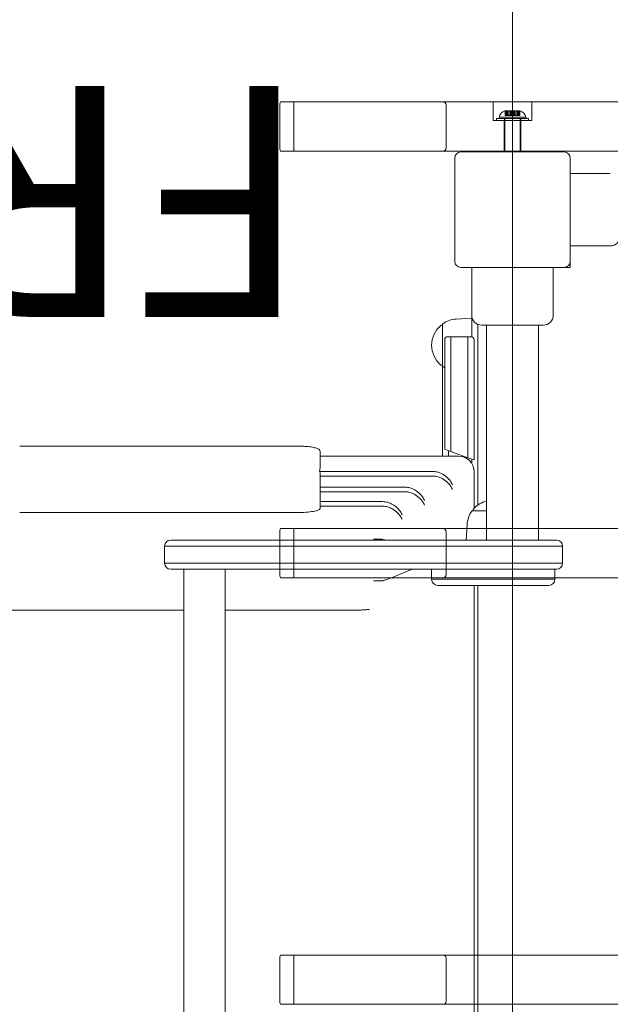
# Model space of a CAD drawing. Units: millimetres. Extents: x 7225 to 23110, y 4466 to 17215.
# Drawn here: x 11930 to 12313, y 7456 to 8095 of the extents above; entities that cross this region are included whole.
import ezdxf

# ---------------------------------------------------------------- set-up
doc = ezdxf.new("R2010")
doc.units = ezdxf.units.MM
doc.header["$LTSCALE"] = 75
doc.layers.add('Fall Zone', color=5, linetype='Continuous', lineweight=20, true_color=0x0000ff)
doc.layers.add('Symbol (ISO)', color=7, linetype='Continuous', lineweight=25)
doc.layers.add('Visible (ISO)', color=7, linetype='Continuous', lineweight=18)
doc.styles.add('Text Style429', font='arial.ttf')

msp = doc.modelspace()

# ---------------------------------------------------------------- linework, layer by layer
at = {"layer": 'Fall Zone'}
msp.add_line((12249.56, 5302.1), (12249.56, 9642.1), dxfattribs=at)
for centre, radius in [((13249.56, 7972.1), 2150), ((12224.56, 7997.1), 1670)]:
    msp.add_arc(centre, radius, 90, 180, dxfattribs=at)
at = {"layer": 'Visible (ISO)', "color": 9, "true_color": 0xc0c0c0}
for p, q in [((12098.53, 8012.1), (12098.53, 8040.1)), ((13370.78, 8042.1), (12098.98, 8042.1)), ((12107.5, 8042.1), (12098.98, 8042.1)), ((12204.4, 8042.1), (12107.5, 8042.1)), ((12107.5, 8042.1), (12107.5, 8010.1)), ((12204.4, 8042.1), (13324.09, 8042.1)), ((12206.48, 8012.1), (12206.48, 8040.1)), ((12237.06, 8042.1), (12262.06, 8042.1)), ((12237.06, 8030.1), (12237.06, 8042.1)), ((12262.06, 8030.1), (12262.06, 8042.1)), ((12259.91, 8031.3), (12239.21, 8031.3)), ((12239.21, 8031.3), (12239.21, 8030.1)), ((12240.8, 8032.3), (12258.32, 8032.3)), ((12241.06, 8031.3), (12240.8, 8032.3)), ((12241.06, 8031.3), (12258.06, 8031.3)), ((12244.26, 8031.3), (12254.86, 8031.3)), ((12244.26, 8031.3), (12244.26, 8030.1)), ((12244.56, 8036.3), (12244.92, 8036.3)), ((12254.56, 8031.3), (12244.56, 8031.3)), ((12244.56, 8031.3), (12244.56, 8009.6)), ((12244.83, 8036.3), (12246.57, 8036.3)), ((12244.83, 8036.3), (12244.83, 8033.3)), ((12244.83, 8036.3), (12245.62, 8036.3)), ((12246.57, 8033.3), (12244.83, 8033.3)), ((12245.62, 8033.3), (12244.83, 8033.3)), ((12244.92, 8036.3), (12245.8, 8036.3)), ((12244.92, 8036.3), (12244.92, 8033.3)), ((12246.61, 8036.3), (12244.92, 8036.3)), ((12245.8, 8033.3), (12244.92, 8033.3)), ((12244.92, 8033.3), (12246.61, 8033.3)), ((12245.62, 8036.3), (12245.62, 8033.3)), ((12247.36, 8036.3), (12245.62, 8036.3)), ((12245.62, 8036.3), (12248.59, 8036.3)), ((12245.62, 8033.3), (12247.36, 8033.3)), ((12245.8, 8036.3), (12247.49, 8036.3)), ((12245.8, 8036.3), (12245.8, 8033.3)), ((12245.8, 8036.3), (12248.86, 8036.3)), ((12247.49, 8033.3), (12245.8, 8033.3)), ((12246.57, 8036.3), (12246.61, 8036.3)), ((12246.57, 8036.3), (12246.57, 8033.3)), ((12246.61, 8033.3), (12246.57, 8033.3)), ((12246.61, 8036.3), (12246.61, 8033.3)), ((12247.36, 8036.3), (12247.36, 8033.3)), ((12248.64, 8036.3), (12247.36, 8036.3)), ((12247.36, 8033.3), (12248.64, 8033.3)), ((12247.49, 8036.3), (12248.8, 8036.3)), ((12247.49, 8036.3), (12247.49, 8033.3)), ((12248.8, 8033.3), (12247.49, 8033.3)), ((12250.81, 8036.3), (12248.31, 8036.3)), ((12248.31, 8036.3), (12248.31, 8033.3)), ((12250.81, 8033.3), (12248.31, 8033.3)), ((12248.59, 8036.3), (12248.64, 8036.3)), ((12248.59, 8036.3), (12248.59, 8033.3)), ((12248.59, 8036.3), (12250.26, 8036.3)), ((12248.64, 8033.3), (12248.59, 8033.3)), ((12250.26, 8033.3), (12248.59, 8033.3)), ((12248.64, 8036.3), (12248.64, 8033.3)), ((12248.8, 8036.3), (12248.86, 8036.3)), ((12248.8, 8036.3), (12248.8, 8033.3)), ((12248.86, 8033.3), (12248.8, 8033.3)), ((12248.86, 8036.3), (12250.53, 8036.3)), ((12248.86, 8036.3), (12248.86, 8033.3)), ((12250.53, 8033.3), (12248.86, 8033.3)), ((12250.26, 8036.3), (12250.26, 8033.3)), ((12250.32, 8036.3), (12250.26, 8036.3)), ((12250.26, 8036.3), (12253.32, 8036.3)), ((12250.26, 8033.3), (12250.32, 8033.3)), ((12250.32, 8036.3), (12250.32, 8033.3)), ((12251.64, 8036.3), (12250.32, 8036.3)), ((12250.32, 8033.3), (12251.64, 8033.3)), ((12250.48, 8036.3), (12251.76, 8036.3)), ((12250.48, 8036.3), (12250.48, 8033.3)), ((12250.53, 8036.3), (12250.48, 8036.3)), ((12251.76, 8033.3), (12250.48, 8033.3)), ((12250.48, 8033.3), (12250.53, 8033.3)), ((12250.53, 8036.3), (12250.53, 8033.3)), ((12250.53, 8036.3), (12253.5, 8036.3)), ((12250.81, 8036.3), (12250.81, 8033.3)), ((12251.64, 8036.3), (12251.64, 8033.3)), ((12253.32, 8036.3), (12251.64, 8036.3)), ((12251.64, 8033.3), (12253.32, 8033.3)), ((12251.76, 8036.3), (12253.5, 8036.3)), ((12251.76, 8036.3), (12251.76, 8033.3)), ((12253.5, 8033.3), (12251.76, 8033.3)), ((12252.51, 8036.3), (12254.2, 8036.3)), ((12252.51, 8036.3), (12252.51, 8033.3)), ((12252.55, 8036.3), (12252.51, 8036.3)), ((12254.2, 8033.3), (12252.51, 8033.3)), ((12252.51, 8033.3), (12252.55, 8033.3)), ((12252.55, 8036.3), (12252.55, 8033.3)), ((12254.29, 8036.3), (12252.55, 8036.3)), ((12252.55, 8033.3), (12254.29, 8033.3)), ((12253.32, 8036.3), (12253.32, 8033.3)), ((12253.32, 8036.3), (12254.2, 8036.3)), ((12254.2, 8033.3), (12253.32, 8033.3)), ((12253.5, 8036.3), (12254.29, 8036.3)), ((12253.5, 8036.3), (12253.5, 8033.3)), ((12254.29, 8033.3), (12253.5, 8033.3)), ((12254.2, 8036.3), (12254.2, 8033.3)), ((12254.2, 8036.3), (12254.56, 8036.3)), ((12254.29, 8036.3), (12254.29, 8033.3)), ((12254.56, 8031.3), (12254.56, 8009.6)), ((12254.86, 8031.3), (12254.86, 8030.1)), ((12258.06, 8031.3), (12258.32, 8032.3)), ((12259.91, 8031.3), (12259.91, 8030.1)), ((12262.06, 8030.1), (12237.06, 8030.1)), ((12259.91, 8030.1), (12239.21, 8030.1)), ((12255.06, 8030.1), (12244.06, 8030.1)), ((12244.06, 8010.1), (12244.06, 8030.1)), ((12254.86, 8030.1), (12244.26, 8030.1)), ((12255.06, 8010.1), (12255.06, 8030.1)), ((12098.98, 8010.1), (13370.78, 8010.1)), ((12098.98, 8010.1), (12107.5, 8010.1)), ((12107.5, 8010.1), (12204.4, 8010.1)), ((12328.31, 8010.1), (12204.4, 8010.1)), ((12255.06, 8010.1), (12244.06, 8010.1)), ((12098.53, 7735.1), (12098.53, 7763.1)), ((13370.78, 7765.1), (12098.98, 7765.1)), ((12107.5, 7765.1), (12098.98, 7765.1)), ((12204.4, 7765.1), (12107.5, 7765.1)), ((12107.5, 7733.1), (12107.5, 7765.1)), ((12204.4, 7765.1), (13324.09, 7765.1)), ((12206.48, 7735.1), (12206.48, 7763.1)), ((12098.98, 7733.1), (13370.78, 7733.1)), ((12098.98, 7733.1), (12107.5, 7733.1)), ((12107.5, 7733.1), (12204.4, 7733.1)), ((13324.09, 7733.1), (12204.4, 7733.1)), ((13370.78, 7488.1), (12098.98, 7488.1)), ((12107.5, 7488.1), (12098.98, 7488.1)), ((12204.4, 7488.1), (12107.5, 7488.1)), ((12107.5, 7456.1), (12107.5, 7488.1)), ((12204.4, 7488.1), (13324.09, 7488.1)), ((12098.53, 7458.1), (12098.53, 7486.1)), ((12206.48, 7458.1), (12206.48, 7486.1)), ((12098.98, 7456.1), (13370.78, 7456.1)), ((12098.98, 7456.1), (12107.5, 7456.1)), ((12107.5, 7456.1), (12204.4, 7456.1))]:
    msp.add_line(p, q, dxfattribs=at)
at = {"layer": 'Visible (ISO)'}
for p, q in [((12212.06, 8005.6), (12212.06, 7938.6)), ((12283.06, 8009.6), (12216.06, 8009.6)), ((12287.06, 7938.6), (12287.06, 8005.6)), ((12287.06, 7995.6), (12313.06, 7995.6)), ((12287.06, 7948.6), (12313.06, 7948.6)), ((12287.06, 7934.6), (12287.06, 7938.6)), ((12216.06, 7934.6), (12283.06, 7934.6)), ((12223.06, 7934.6), (12223.06, 7903.6)), ((12276.06, 7934.6), (12276.06, 7903.6)), ((12283.06, 7934.6), (12287.06, 7934.6)), ((12223.06, 7923.92), (12223.06, 7925.6)), ((12223.06, 7889.54), (12223.06, 7923.92)), ((12204.06, 7897.1), (12203.31, 7897.1)), ((12204.06, 7870.63), (12204.06, 7897.57)), ((12213.08, 7901.04), (12223.06, 7901.6)), ((12227.06, 7780.34), (12227.06, 7897.6)), ((12227.06, 7897.6), (12227.06, 7780.34)), ((12269.56, 7897.1), (12229.56, 7897.1)), ((12232.71, 7897.1), (12232.71, 7757.6)), ((12266.41, 7897.1), (12266.41, 7757.6)), ((12205.56, 7852.1), (12205.56, 7887.6)), ((12209.56, 7889.6), (12207.56, 7889.6)), ((12209.56, 7889.6), (12209.56, 7852.1)), ((12209.56, 7889.6), (12209.56, 7852.1)), ((12220.56, 7889.6), (12209.56, 7889.6)), ((12220.56, 7852.1), (12220.56, 7889.6)), ((12222.56, 7889.6), (12220.56, 7889.6)), ((12220.56, 7852.1), (12220.56, 7889.6)), ((12224.56, 7887.6), (12224.56, 7852.1)), ((12204.06, 7871.1), (12203.31, 7871.1)), ((12204.06, 7870.63), (12204.06, 7862.89)), ((12204.06, 7862.89), (12204.06, 7812.1)), ((12205.56, 7852.1), (12205.56, 7816.51)), ((12209.56, 7815.06), (12209.56, 7852.1)), ((12209.56, 7815.06), (12209.56, 7852.1)), ((12220.56, 7852.1), (12220.56, 7811.06)), ((12220.56, 7852.1), (12220.56, 7811.06)), ((12224.56, 7809.6), (12224.56, 7852.1)), ((12109.56, 7818.62), (11929.56, 7818.62)), ((12124.56, 7804.28), (12124.56, 7815.15)), ((12207.56, 7815.79), (12205.56, 7816.51)), ((12209.56, 7815.06), (12207.56, 7815.79)), ((12208.06, 7815.6), (12208.06, 7812.1)), ((12208.06, 7812.1), (12208.06, 7815.6)), ((12220.56, 7811.06), (12209.56, 7815.06)), ((12214.56, 7812.1), (12124.56, 7812.1)), ((12219.06, 7811.6), (12219.06, 7811.03)), ((12219.06, 7811.6), (12219.06, 7811.03)), ((12222.56, 7810.33), (12220.56, 7811.06)), ((12224.56, 7809.6), (12222.56, 7810.33)), ((12223.06, 7807.37), (12223.06, 7810.15)), ((12124.19, 7802.09), (12198.03, 7802.09)), ((12124.56, 7783.33), (12124.56, 7801.3)), ((12224.56, 7802.1), (12224.56, 7801.93)), ((12224.56, 7801.93), (12224.56, 7797.95)), ((12198.03, 7799.09), (12124.56, 7799.09)), ((12224.56, 7778.11), (12224.56, 7797.95)), ((12179.89, 7791.9), (12124.56, 7791.9)), ((12179.89, 7788.9), (12124.56, 7788.9)), ((12124.56, 7778), (12124.56, 7783.33)), ((12165.38, 7782.53), (12124.56, 7782.53)), ((12109.56, 7775.45), (11929.56, 7775.45)), ((12165.38, 7779.53), (12124.56, 7779.53)), ((12223.59, 7776.6), (12232.71, 7776.6)), ((12224.06, 7776.6), (12224.06, 7777.35)), ((12220.12, 7767.58), (12219.56, 7757.6)), ((12027.61, 7757.6), (12039.1, 7757.6)), ((12039.1, 7757.6), (12247.98, 7757.6)), ((12164.62, 7758.05), (12159.35, 7758.05)), ((12247.98, 7757.6), (12278.06, 7757.6)), ((12037.2, 7753.6), (12023.61, 7753.6)), ((12037.2, 7753.6), (12023.61, 7753.6)), ((12023.61, 7753.6), (12023.61, 7742.6)), ((12247.76, 7753.6), (12037.2, 7753.6)), ((12247.76, 7753.6), (12037.2, 7753.6)), ((12282.06, 7753.6), (12247.76, 7753.6)), ((12282.06, 7753.6), (12247.76, 7753.6)), ((12282.06, 7742.6), (12282.06, 7753.6)), ((12023.61, 7742.6), (12037.2, 7742.6)), ((12023.61, 7742.6), (12037.2, 7742.6)), ((12039.1, 7738.6), (12027.61, 7738.6)), ((12036.11, 7738.6), (12036.11, 7205.6)), ((12037.2, 7742.6), (12247.76, 7742.6)), ((12037.2, 7742.6), (12247.76, 7742.6)), ((12247.98, 7738.6), (12039.1, 7738.6)), ((12063.01, 7738.6), (12063.01, 7205.6)), ((12197.06, 7738.6), (12197.06, 7732.1)), ((12247.76, 7742.6), (12282.06, 7742.6)), ((12247.76, 7742.6), (12282.06, 7742.6)), ((12278.06, 7738.6), (12247.98, 7738.6)), ((12277.06, 7738.6), (12277.06, 7732.1)), ((12164.62, 7731.15), (12159.35, 7731.15)), ((12197.06, 7732.1), (12277.06, 7732.1)), ((12277.06, 7732.1), (12197.06, 7732.1)), ((12273.06, 7728.1), (12201.06, 7728.1)), ((12224.56, 7216.1), (12224.56, 7728.1)), ((12227.06, 7216.1), (12227.06, 7728.1)), ((12227.06, 7728.1), (12227.06, 7336.88)), ((12036.11, 7712.1), (11924.56, 7712.1)), ((12150.22, 7712.1), (12063.01, 7712.1))]:
    msp.add_line(p, q, dxfattribs=at)
at = {"layer": 'Visible (ISO)', "color": 9, "true_color": 0xc0c0c0}
for centre, start, end in [((12247.07, 8030.17), 112.25374, 161.24369), ((12252.05, 8030.17), 18.75631, 67.74626)]:
    msp.add_arc(centre, 6.62, start, end, dxfattribs=at)
at = {"layer": 'Visible (ISO)'}
for centre, radius, start, end in [((12216.06, 8005.6), 4, 90, 180), ((12283.06, 8005.6), 4, 0, 90), ((12313.06, 7955.1), 6.5, 270, 0), ((12216.06, 7938.6), 4, 180, 270), ((12283.06, 7938.6), 4, 270, 0), ((12227.06, 7925.6), 4, 179.56241, 180), ((12229.56, 7903.6), 6.5, 180, 270), ((12269.56, 7903.6), 6.5, 270, 0), ((12214.03, 7884.1), 16.97, 130.61296, 229.38704), ((12203.31, 7896.6), 0.5, 90, 130.61296), ((12204.56, 7897.57), 0.5, 125.09196, 180), ((12214.03, 7884.1), 16.97, 93.21201, 125.09196), ((12207.56, 7887.6), 2, 90, 180), ((12222.56, 7887.6), 2, 0, 90), ((12203.31, 7871.6), 0.5, 229.38704, 270), ((12204.56, 7870.63), 0.5, 180, 234.90804), ((12214.03, 7884.1), 16.97, 234.90804, 240.06605), ((12214.56, 7802.1), 10, 0, 90), ((12237.06, 7766.63), 16.97, 104.85596, 139.38704), ((12237.06, 7766.63), 16.97, 144.90804, 176.78799), ((12223.59, 7776.1), 0.5, 90, 144.90804), ((12224.56, 7777.35), 0.5, 139.38704, 180), ((12027.61, 7753.6), 4, 90, 180), ((12278.06, 7753.6), 4, 0, 90), ((12027.61, 7742.6), 4, 180, 270), ((12278.06, 7742.6), 4, 270, 0), ((12201.06, 7732.1), 4, 180, 270), ((12273.06, 7732.1), 4, 270, 0)]:
    msp.add_arc(centre, radius, start, end, dxfattribs=at)
at = {"layer": 'Visible (ISO)', "color": 9, "true_color": 0xc0c0c0}
for centre, major_axis, ratio, start_param, end_param in [((12098.98, 8040.1), (0, 2), 0.224148, 0, 1.570796), ((12204.4, 8040.1), (2.08, 0), 0.959788, 0, 1.570796), ((12098.98, 8012.1), (0, -2), 0.224148, 4.712389, 6.283185), ((12204.4, 8012.1), (2.08, 0), 0.959788, 4.712389, 6.283185), ((12098.98, 7763.1), (0, 2), 0.224148, 0, 1.570796), ((12204.4, 7763.1), (2.08, 0), 0.959788, 0, 1.570796), ((12098.98, 7735.1), (0, -2), 0.224148, 4.712389, 6.283185), ((12204.4, 7735.1), (2.08, 0), 0.959788, 4.712389, 6.283185), ((12098.98, 7486.1), (0, 2), 0.224148, 0, 1.570796), ((12204.4, 7486.1), (2.08, 0), 0.959788, 0, 1.570796), ((12098.98, 7458.1), (0, -2), 0.224148, 4.712389, 6.283185), ((12204.4, 7458.1), (2.08, 0), 0.959788, 4.712389, 6.283185)]:
    msp.add_ellipse(centre, major_axis=major_axis, ratio=ratio, start_param=start_param, end_param=end_param, dxfattribs=at)
at = {"layer": 'Visible (ISO)'}
msp.add_ellipse((12123.56, 7801.3), major_axis=(0, 1.02), ratio=0.984258, start_param=4.712389, end_param=5.600244, dxfattribs=at)
for points, knots in [([(12109.56, 7818.62), (12111.04, 7818.62), (12112.53, 7818.58), (12115.36, 7818.42), (12116.7, 7818.29), (12119.13, 7817.98), (12120.21, 7817.79), (12122.03, 7817.35), (12122.77, 7817.11), (12123.65, 7816.63), (12123.91, 7816.45), (12124.36, 7815.95), (12124.56, 7815.57), (12124.56, 7815.15)], [1.570796, 1.570796, 1.570796, 1.570796, 1.884956, 1.884956, 2.199115, 2.199115, 2.513274, 2.513274, 2.827433, 2.827433, 2.984513, 2.984513, 3.141593, 3.141593, 3.141593, 3.141593]), ([(12124.56, 7804.28), (12124.56, 7804.01), (12124.54, 7803.75), (12124.48, 7803.2), (12124.43, 7802.87), (12124.3, 7802.39), (12124.25, 7802.24), (12124.19, 7802.09)], [1.492794, 1.492794, 1.492794, 1.492794, 2.07409, 2.07409, 2.756381, 2.756381, 3.06874, 3.06874, 3.06874, 3.06874]), ([(12210.58, 7793.33), (12210.57, 7793.34), (12210.57, 7793.34), (12210.27, 7794.11), (12209.87, 7794.88), (12208.87, 7796.36), (12208.29, 7797.07), (12206.68, 7798.68), (12205.57, 7799.54), (12203.34, 7800.82), (12202.29, 7801.29), (12201.18, 7801.63)], [-1.480812, -1.480812, -1.480812, -1.480812, -1.47894, -1.47894, -1.134695, -1.134695, -0.800346, -0.800346, -0.347557, -0.347557, 0, 0, 0, 0]), ([(12210.58, 7790.33), (12210.57, 7790.34), (12210.57, 7790.34), (12210.27, 7791.11), (12209.87, 7791.88), (12208.87, 7793.36), (12208.29, 7794.07), (12206.68, 7795.68), (12205.57, 7796.54), (12203.34, 7797.82), (12202.29, 7798.29), (12201.18, 7798.63)], [-1.480755, -1.480755, -1.480755, -1.480755, -1.478884, -1.478884, -1.134648, -1.134648, -0.800291, -0.800291, -0.347549, -0.347549, 0, 0, 0, 0]), ([(12192.38, 7783.3), (12192.38, 7783.3), (12192.37, 7783.31), (12192.08, 7784.06), (12191.67, 7784.81), (12190.68, 7786.26), (12190.1, 7786.97), (12188.49, 7788.54), (12187.39, 7789.4), (12185.15, 7790.66), (12184.09, 7791.13), (12182.98, 7791.46)], [-1.473493, -1.473493, -1.473493, -1.473493, -1.471634, -1.471634, -1.130707, -1.130707, -0.799327, -0.799327, -0.348289, -0.348289, 0, 0, 0, 0]), ([(12192.38, 7780.3), (12192.38, 7780.3), (12192.37, 7780.31), (12192.08, 7781.06), (12191.67, 7781.82), (12190.68, 7783.27), (12190.1, 7783.97), (12188.49, 7785.55), (12187.39, 7786.4), (12185.15, 7787.66), (12184.09, 7788.13), (12182.98, 7788.46)], [-1.47343, -1.47343, -1.47343, -1.47343, -1.471571, -1.471571, -1.130673, -1.130673, -0.799318, -0.799318, -0.348296, -0.348296, 0, 0, 0, 0]), ([(12177.82, 7774.04), (12177.82, 7774.05), (12177.82, 7774.05), (12177.52, 7774.79), (12177.12, 7775.53), (12176.13, 7776.96), (12175.54, 7777.66), (12173.94, 7779.21), (12172.84, 7780.06), (12170.6, 7781.31), (12169.54, 7781.77), (12168.42, 7782.1)], [-1.467724, -1.467724, -1.467724, -1.467724, -1.465875, -1.465875, -1.127585, -1.127585, -0.798578, -0.798578, -0.348893, -0.348893, 0, 0, 0, 0]), ([(12124.56, 7778), (12124.56, 7777.68), (12124.18, 7777.35), (12122.65, 7776.72), (12121.5, 7776.43), (12118.84, 7775.98), (12117.15, 7775.78), (12113.45, 7775.52), (12111.44, 7775.45), (12109.56, 7775.45)], [2.2602, 2.2602, 2.2602, 2.2602, 2.825248, 2.825248, 3.390295, 3.390295, 3.955324, 3.955324, 4.520353, 4.520353, 4.520353, 4.520353]), ([(12177.82, 7771.04), (12177.82, 7771.05), (12177.82, 7771.05), (12177.52, 7771.79), (12177.12, 7772.54), (12176.13, 7773.96), (12175.54, 7774.66), (12173.94, 7776.21), (12172.84, 7777.06), (12170.6, 7778.31), (12169.54, 7778.77), (12168.42, 7779.1)], [-1.467657, -1.467657, -1.467657, -1.467657, -1.46581, -1.46581, -1.127505, -1.127505, -0.798447, -0.798447, -0.348863, -0.348863, 0, 0, 0, 0]), ([(12164.62, 7758.05), (12164.67, 7758.05), (12164.74, 7758.05), (12164.93, 7758.03), (12165.08, 7758.01), (12165.37, 7757.96), (12165.51, 7757.94), (12165.86, 7757.85), (12166.08, 7757.8), (12166.45, 7757.69), (12166.61, 7757.65), (12166.76, 7757.6)], [0, 0, 0, 0, 0.0287532, 0.0287532, 0.0785538, 0.0785538, 0.1223776, 0.1223776, 0.1900749, 0.1900749, 0.2382022, 0.2382022, 0.2382022, 0.2382022]), ([(12184.32, 7738.6), (12180.39, 7737.03), (12176.44, 7735.33), (12171.05, 7733.16), (12169.56, 7732.57), (12167.53, 7731.85), (12167.02, 7731.68), (12166.26, 7731.46), (12166.02, 7731.39), (12165.64, 7731.29), (12165.49, 7731.26), (12165.21, 7731.21), (12165.07, 7731.18), (12164.82, 7731.16), (12164.71, 7731.15), (12164.62, 7731.15)], [1.815243, 1.815243, 1.815243, 1.815243, 3.090809, 3.090809, 3.577879, 3.577879, 3.740445, 3.740445, 3.815128, 3.815128, 3.860034, 3.860034, 3.906077, 3.906077, 3.951224, 3.951224, 3.951224, 3.951224]), ([(12151.39, 7712.15), (12151.31, 7712.15), (12151.23, 7712.14), (12151.08, 7712.13), (12151, 7712.12), (12150.84, 7712.11), (12150.77, 7712.11), (12150.61, 7712.11), (12150.53, 7712.1), (12150.38, 7712.1), (12150.3, 7712.1), (12150.22, 7712.1)], [-1.60433271, -1.60433271, -1.60433271, -1.60433271, -1.59762544, -1.59762544, -1.59091816, -1.59091816, -1.58421088, -1.58421088, -1.5775036, -1.5775036, -1.57079633, -1.57079633, -1.57079633, -1.57079633]), ([(12156.69, 7712.4), (12156.34, 7712.4), (12155.98, 7712.39), (12155.28, 7712.38), (12154.92, 7712.37), (12154.22, 7712.35), (12153.86, 7712.33), (12153.16, 7712.29), (12152.8, 7712.27), (12152.09, 7712.21), (12151.74, 7712.19), (12151.39, 7712.15)], [1.57079633, 1.57079633, 1.57079633, 1.57079633, 1.5775036, 1.5775036, 1.58421088, 1.58421088, 1.59091816, 1.59091816, 1.59762544, 1.59762544, 1.60433271, 1.60433271, 1.60433271, 1.60433271])]:
    msp.add_open_spline(points, degree=3, knots=knots, dxfattribs=at)
for points in [[(12198.03, 7802.09), (12199.1, 7802.09), (12200.16, 7801.93), (12201.18, 7801.63)], [(12201.18, 7798.63), (12200.16, 7798.93), (12199.1, 7799.09), (12198.03, 7799.09)], [(12179.89, 7791.9), (12180.94, 7791.9), (12181.98, 7791.76), (12182.98, 7791.46)], [(12182.98, 7788.46), (12181.98, 7788.76), (12180.94, 7788.9), (12179.89, 7788.9)], [(12165.38, 7782.53), (12166.41, 7782.53), (12167.44, 7782.38), (12168.42, 7782.1)], [(12168.42, 7779.1), (12167.44, 7779.38), (12166.41, 7779.53), (12165.38, 7779.53)]]:
    msp.add_open_spline(points, degree=3, dxfattribs=at)

# ---------------------------------------------------------------- texts
at = {"layer": 'Symbol (ISO)', "color": 7, "insert": (12118.19, 8099.32, -44033.4), "char_height": 150, "attachment_point": 7, "rotation": 180, "style": 'Text Style429'}
msp.add_mtext('FREE SPACE MUST NOT OVERLAP', dxfattribs=at)

doc.saveas('drawing.dxf')
